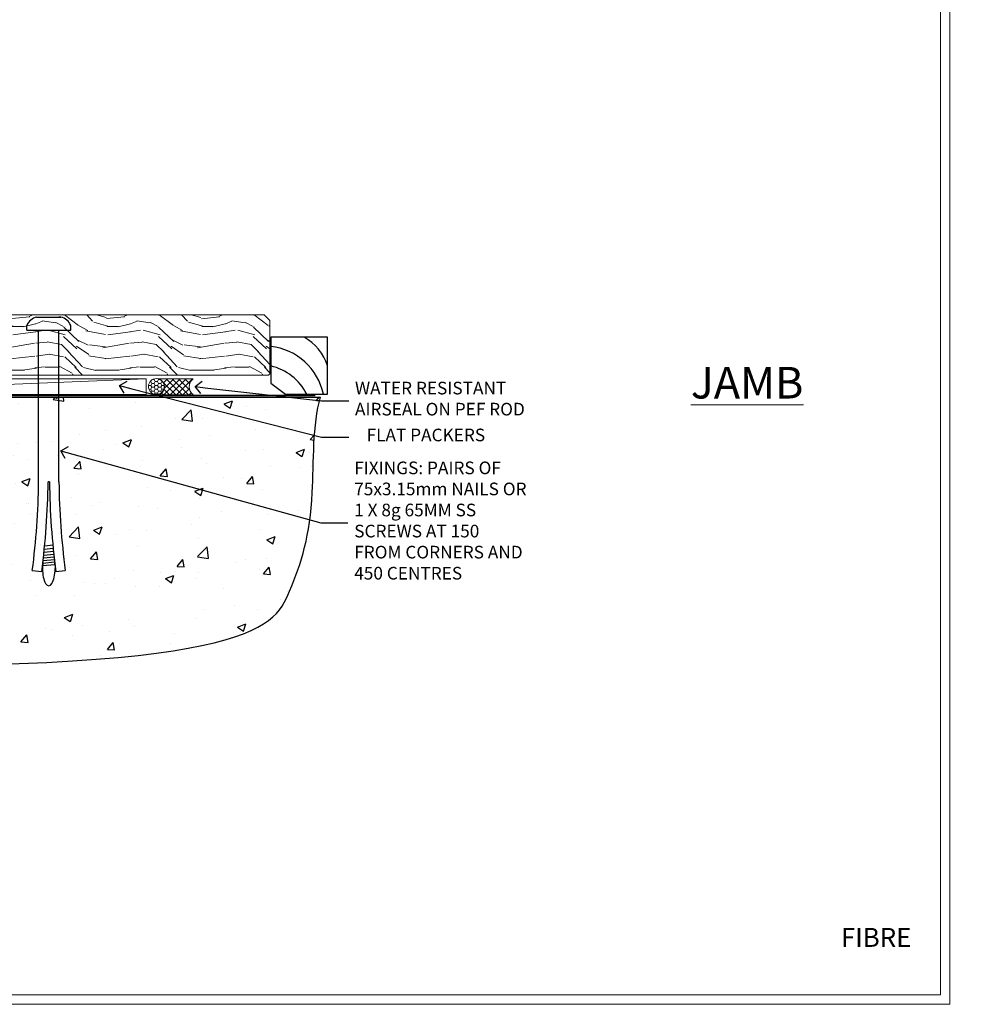
# Model space of a CAD drawing. Extents: x 2228 to 211681, y 27681 to 29841.
# Drawn here: x 15122 to 15422, y 28680 to 28991 of the extents above; entities that cross this region are included whole.
import ezdxf
from ezdxf import colors
from ezdxf.entities.mleader import LeaderData, LeaderLine
from ezdxf.math import Vec2, Vec3

# ---------------------------------------------------------------- set-up
doc = ezdxf.new("R2010")
doc.units = 0
doc.linetypes.add('Dashed', pattern=[564.444447, 282.222223, -282.222223])
doc.layers.get('Defpoints').update_dxf_attribs({"color": 8})
doc.layers.add('Aluminium Systems Ltd Joinery Detail', color=7, linetype='Continuous')
doc.layers.add('Aluminium Systems Ltd Notes', color=7, linetype='Continuous')
doc.layers.add('Viewport', color=7, linetype='Continuous', plot=False)
doc.styles.add('ASL TXT 50', font='romans.shx', dxfattribs={"height": 100})
doc.styles.get("Standard").update_dxf_attribs({"font": 'arial.ttf'})

# ---------------------------------------------------------------- blocks, each defined once
blk = doc.blocks.new('Title F1 SD Projected')
at = {"layer": 'Aluminium Systems Ltd Joinery Detail', "lineweight": 5, "insert": (0, 50.03), "char_height": 9.375, "width": 553.0825, "attachment_point": 1, "style": 'ASL TXT 50'}
blk.add_mtext('\\pi159.30581;{\\fArial|b0|i0|c0|p34;\\LSLIDING DOOR - PROJECTED FRAME}', dxfattribs=at)
blk = doc.blocks.new('_Open90')
at = {"color": 0, "linetype": 'ByBlock', "lineweight": -2}
for p, q in [((0, 0), (-1, 0)), ((-0.5, 0.5), (0, 0)), ((0, 0), (-0.5, -0.5))]:
    blk.add_line(p, q, dxfattribs=at)
blk = doc.blocks.new('Title F1 SD Mitred')
at = {"layer": 'Aluminium Systems Ltd Joinery Detail', "lineweight": 5, "insert": (0, 50.03), "char_height": 9.375, "width": 553.0825, "attachment_point": 1, "style": 'ASL TXT 50'}
blk.add_mtext('\\pi187.83369;{\\fArial|b0|i0|c0|p34;\\LSLIDING DOOR - MITRE CUT}', dxfattribs=at)
blk = doc.blocks.new('6.5x75 Hammer Screw')
for p, q in [((-3.85, 4.15), (3.85, 4.15)), ((3.85, 4.15), (3.23, 4.15)), ((-6.95, 0), (-6.95, 1.5)), ((-6.95, 0), (6.95, 0)), ((-3.22, -48), (-3.22, 0)), ((3.22, -48), (3.22, 0)), ((6.95, 0), (6.95, 1.5)), ((0.22, -48), (-0.22, -48)), ((-1.3, -68.2), (1.27, -67.95)), ((-1.61, -71.19), (1.58, -70.89)), ((-1.51, -70.25), (1.48, -69.97)), ((-1.41, -69.3), (1.38, -69.03)), ((-2, -74.5), (1.95, -74.12)), ((-2, -74.5), (-2, -75.45)), ((-1.9, -73.68), (1.86, -73.32)), ((-1.81, -72.9), (1.77, -72.56)), ((-1.71, -72.08), (1.67, -71.76)), ((2, -74.5), (2, -75.45)), ((-5.22, -76), (-2.25, -76.4)), ((2.25, -76.4), (5.22, -76))]:
    blk.add_line(p, q)
for centre, radius, start, end in [((-2.65, -0.4), 4.7, 104.823, 156.2272), ((2.65, -0.4), 4.7, 23.7728, 75.177), ((-229.88, -45.88), 226.67, 352.3642, 359.4645), ((-229.88, -45.88), 229.67, 352.3642, 359.4715), ((229.88, -45.88), 229.67, 180.5285, 187.6358), ((229.88, -45.88), 226.67, 180.5355, 187.6358), ((-2.37, -74.09), 0.546, 312.1884, 33.6736), ((-2.37, -73.32), 0.546, 331.4544, 14.7898), ((2.32, -72.95), 0.546, 164.5946, 208.9721), ((2.32, -73.72), 0.546, 146.1373, 227.8116)]:
    blk.add_arc(centre, radius, start, end)
blk.add_ellipse((0, -75.45), major_axis=(0, -5.4), ratio=0.37037, start_param=4.712389, end_param=7.853982)
blk = doc.blocks.new('Fibre Cement Sheet CC F1G Floor Liner Slider')
at = {"layer": 'Aluminium Systems Ltd Joinery Detail', "lineweight": 5}
h = blk.add_hatch(dxfattribs=at)
h.set_pattern_fill('WOOD-3', color=256, scale=97.5, angle=30, style=0, pattern_type=2)
h.set_pattern_definition([(4.7636, (517.1692, -7171.138), (-330.0000284, -29.999746), [3.61248, -357.63537]), (348.6901, (520.769, -7170.838), (120.0000226, -29.999929), [4.58913, -148.38147]), (315, (525.27, -7171.738), (-3e-14, -30.00001), [3.39411, -39.03228]), (313.1524, (527.6692, -7174.138), (420.00008502, -449.99992613), [6.57951, -651.37185]), (347.0054, (532.1692, -7178.938), (-270.000023, 59.9999273), [4.00251, -396.24741]), (360, (536.07, -7179.838), (30, -30), [7.5, -22.5]), (9.4623, (543.569, -7179.838), (-150.0000232, -29.9999442), [3.64965, -178.83321]), (5.7106, (517.1692, -7179.238), (-269.9999827, -30.0000394), [3.01497, -298.48131]), (360, (520.17, -7178.938), (30, -30), [4.5, -25.5]), (331.6992, (524.6692, -7178.938), (329.9998536, -180.0002662), [4.42944, -438.51525]), (307.875, (528.5692, -7181.038), (-120.0000559, 149.999973), [6.84105, -335.21157]), (320.7106, (532.7692, -7186.438), (180.0000192, -149.99998896), [4.26381, -422.11632]), (353.6598, (536.0692, -7189.138), (239.9999821, -30.0000474), [5.43324, -266.22831]), (11.8887, (541.4692, -7189.738), (-419.99991903, -90.00031606), [5.82495, -576.66969]), (6.7098, (517.1692, -7188.538), (270.00002993, 29.99981644), [5.13516, -508.3821]), (356.6335, (522.2692, -7187.938), (479.99997966, -30.0003289), [5.10882, -505.77279]), (326.3099, (527.369, -7188.238), (-59.999987, 30.00004), [5.40834, -102.75822]), (312.5104, (531.8692, -7191.238), (299.99972155, -330.0002602), [4.88364, -483.48096]), (345.0686, (535.1692, -7194.838), (330.00001605, -89.9999086), [4.65726, -461.06799]), (360, (539.67, -7196.038), (30, -30), [3.6, -26.4]), (12.9946, (543.2692, -7196.038), (270.000023, 59.9999273), [4.00251, -396.24741]), (360, (526.47, -7166.038), (30, -30), [0, -30]), (136.8476, (530.6692, -7170.538), (449.99992613, -420.00008502), [6.57951, -651.37185]), (153.4349, (525.869, -7196.038), (-29.999975, 30.00004), [2.68329, -64.39875]), (171.8699, (523.469, -7194.838), (-179.9999933, 29.9999807), [4.24263, -207.88938]), (203.1986, (519.2692, -7194.238), (-149.999992, -60.0000398), [2.28474, -226.18845]), (333.4349, (530.669, -7170.538), (29.999975, -30.00004), [3.35409, -63.72795]), (353.2902, (533.6692, -7172.038), (-270.00002993, 29.99981644), [5.13516, -508.3821]), (10.1247, (538.7692, -7172.638), (509.99996369, 90.00025766), [8.53287, -844.75488]), (10.3048, (517.1692, -7167.838), (180.0000288, 29.9998463), [3.35409, -332.05608]), (344.4759, (520.4692, -7167.238), (-330.00003074, 89.99993333), [5.60445, -554.84178]), (317.1211, (525.8692, -7168.738), (-390.0000238, 359.9999926), [5.7315, -567.41769]), (325.3048, (530.0692, -7172.638), (299.99982777, -210.0002583), [4.74342, -469.59822]), (350.5377, (533.969, -7175.338), (150.0000232, -29.9999442), [5.47449, -177.0084]), (6.5819, (539.3692, -7176.238), (-510.00004314, -59.99960101), [7.85175, -777.3234]), (8.1301, (517.169, -7175.338), (-179.9999933, -29.9999807), [4.24263, -207.88938]), (348.6901, (521.369, -7174.738), (120.0000226, -29.999929), [4.58913, -148.38147]), (317.4896, (525.8692, -7175.638), (-330.0002602, 299.99972155), [4.88364, -483.48096]), (315, (529.47, -7178.938), (-3e-14, -30.00001), [5.51544, -36.91098]), (342.646, (533.3692, -7182.838), (-390.00006057, 119.99983507), [5.02893, -497.86272]), (3.3665, (538.1692, -7184.338), (-479.99997966, -30.0003289), [5.10882, -505.77279]), (17.1027, (543.2692, -7184.038), (300.0000519, 89.9998648), [4.08045, -403.96368]), (8.7462, (517.1692, -7182.838), (209.9999801, 30.0001259), [3.94587, -390.64251]), (345.0686, (521.0692, -7182.238), (330.00001605, -89.9999086), [4.65726, -461.06799]), (327.9946, (525.5692, -7183.438), (-149.9999683, 90.0000332), [5.6604, -277.35906]), (310.1009, (530.3692, -7186.438), (-329.9999418, 390.00005789), [7.45185, -737.7327]), (344.0546, (535.169, -7192.138), (-120.0000038, 29.9999967), [4.36806, -214.03524]), (6.009, (539.3692, -7193.338), (299.99999253, 29.99997952), [5.7315, -567.41769]), (23.1986, (545.0692, -7192.738), (149.999992, 60.0000398), [2.28474, -226.18845]), (9.4623, (517.169, -7191.838), (-150.0000232, -29.9999442), [3.64965, -178.83321]), (349.992, (520.7692, -7191.238), (329.99998664, -60.00010416), [5.17881, -512.7015]), (322.5946, (525.8692, -7192.138), (389.99977395, -300.00029858), [6.42027, -635.60775]), (330.9454, (530.9692, -7166.038), (210.0000115, -120.0000008), [3.08868, -305.78022]), (349.2157, (533.6692, -7167.538), (-479.9999851, 90.0000165), [6.41328, -634.91349]), (7.125, (539.9692, -7168.738), (-210.0000114, -29.9999485), [7.25604, -234.6117])])
h.paths.add_polyline_path([(115.23, 17.31), (113.25, 19.08), (20.05, 19.08), (20.05, 0), (114.79, 0), (115.23, 0.41)])
h = blk.add_hatch(dxfattribs=at)
h.set_pattern_fill('HONEY', color=256, scale=0.221113, angle=360, style=0)
h.set_pattern_definition([(0, (-441.0509, -267.321), (1.0530483, 0.60797756), [0.7020322, -1.4040644]), (120, (-441.0509, -267.321), (-1.05304816, 0.6079778), [0.7020322, -1.4040644]), (60, (-441.0509, -267.321), (1e-07, 1.21595534), [-1.4040644, 0.7020322])])
edge = h.paths.add_edge_path()
edge.add_arc((79.28, -3.63), 2.5, 0, 180)
edge.add_arc((79.28, -3.63), 2.5, 180, 360)
h = blk.add_hatch(dxfattribs=at)
h.set_pattern_fill('NET', color=256, scale=0.442225, angle=225, style=0)
h.set_pattern_definition([(315, (-1808.5101, 4374.442), (-0.99282344, -0.99282344), []), (225, (-1808.5101, 4374.442), (-0.99282344, 0.99282344), [])])
edge = h.paths.add_edge_path()
edge.add_line((90.88, -6.19), (80.14, -6.2))
edge.add_arc((79.3, -3.74), 2.6, -71.2564, 76.9454)
edge.add_line((79.89, -1.2), (90.92, -1.2))
edge.add_arc((92.83, -3.71), 3.15, 127.1389, 231.8374)
at = {"elevation": -1}
blk.add_lwpolyline([(120.19, -6.06), (133.47, -6.06), (133.47, 11.94), (115.47, 11.94), (115.47, -2.52), (120.19, -6.06)], dxfattribs=at)
for centre, radius, start, end in [((118.33, -2.02, -1), 15.93, 18.1551, 61.2344), ((113.41, -9.96, -1), 19.11, 11.7794, 83.8215), ((111.79, -13.51, -1), 16.79, 26.345, 77.3246)]:
    blk.add_arc(centre, radius, start, end)
at = {"layer": 'Aluminium Systems Ltd Joinery Detail', "lineweight": 5}
blk.add_line((-47.85, -6.2), (76.08, -1.2), dxfattribs=at)
for points in [[(114.79, 0), (114.79, 0), (114.79, 0), (114.79, 0), (114.79, 0), (20.05, 0), (20.05, 19.08), (113.35, 19.08), (115.23, 17.31), (115.23, 0.41)], [(-47.85, -6.2), (76.08, -6.2), (76.08, -1.2), (-47.85, -1.2)]]:
    blk.add_lwpolyline(points, close=True, dxfattribs=at)
blk.add_lwpolyline([(79.86, -6.21), (90.88, -6.19, -0.491511), (90.92, -1.2), (79.89, -1.2, -0.810102)], format="xyb", close=True, dxfattribs=at)
at = {"layer": 'Aluminium Systems Ltd Joinery Detail', "lineweight": 5, "ltscale": 0.12}
blk.add_circle((79.28, -3.63), 2.5, dxfattribs=at)
blk.add_blockref('6.5x75 Hammer Screw', (45.25, 14.2))
blk = doc.blocks.new('Page Layout')
at = {"layer": 'Aluminium Systems Ltd Joinery Detail', "color": 8, "lineweight": 5}
blk.add_lwpolyline([(0, 730.13), (0, 0), (553.08, 0), (553.08, 730.13)], close=True, dxfattribs=at)
blk = doc.blocks.new('140 Concrete Sill CC')
at = {"layer": 'Aluminium Systems Ltd Joinery Detail'}
h = blk.add_hatch(dxfattribs=at)
h.set_pattern_fill('AR-CONC', color=256, scale=0.15)
h.set_pattern_definition([(50, (-5457.435, -2479.092), (27.3277, -2.39086), [2.8575, -31.4325]), (355, (-5457.435, -2479.092), (-5.28651, 28.65853), [2.286, -25.14609]), (100.45144, (-5455.158, -2479.29), (22.04119, 26.26766), [2.4285, -26.71354]), (46.1842, (-5457.435, -2471.472), (40.66186, -6.30635), [4.28625, -47.14875]), (96.63556, (-5454.046, -2471.997), (35.61062, 37.11392), [3.64275, -40.07034]), (351.18415, (-5457.435, -2471.47), (35.61062, 37.11392), [3.429, -37.71896]), (21, (-5453.625, -2473.377), (22.74216, -15.33978), [2.8575, -31.4325]), (326, (-5453.625, -2473.377), (9.2703, 27.6282), [2.286, -25.146]), (71.45144, (-5451.73, -2474.655), (32.01246, 12.28842), [2.4285, -26.71349]), (37.5, (-5457.435, -2479.092), (0.46329, 12.683256), [0, -24.8412, 0, -25.527, 0, -25.24125]), (7.5, (-5457.435, -2479.092), (10.02295, 15.027086), [0, -14.5542, 0, -24.2697, 0, -9.62025]), (327.5, (-5465.931, -2479.092), (20.33859, -0.859312), [0, -9.525, 0, -29.718, 0, -39.4335]), (317.5, (-5469.741, -2479.092), (22.219377, 3.813974), [0, -12.3825, 0, -19.7358, 0, -28.0035])])
edge = h.paths.add_edge_path()
edge.add_line((79.91, 123.44), (79.91, 38.36))
edge.add_spline(control_points=[(79.91, 38.36), (234.28, 36.49), (247.4, 58.96), (255.52, 85.91), (254.42, 114.81), (256.98, 123.44)], knot_values=[177.537471, 177.537471, 177.537471, 177.537471, 227.455421, 263.56182, 289.18489, 289.18489, 289.18489, 289.18489], degree=3, periodic=0)
edge.add_line((256.98, 123.44), (79.91, 123.44))
blk.add_line((79.91, 123.44, 1), (79.91, 38.36, 1), dxfattribs=at)
at = {"layer": 'Aluminium Systems Ltd Joinery Detail', "linetype": 'Dashed', "ltscale": 0.01, "const_width": 0.5}
blk.add_lwpolyline([(79.41, 38.36), (79.41, 123.94), (255.39, 123.94)], dxfattribs=at)
at = {"layer": 'Aluminium Systems Ltd Joinery Detail'}
blk.add_lwpolyline([(79.91, 38.36), (79.91, 123.44), (256.98, 123.44)], dxfattribs=at)
blk.add_open_spline([(79.91, 38.36, 1), (234.28, 36.49), (247.4, 58.96), (255.52, 85.91), (254.42, 114.81), (256.98, 123.44)], degree=3, knots=[177.537471, 177.537471, 177.537471, 177.537471, 227.455421, 263.56182, 289.18489, 289.18489, 289.18489, 289.18489], dxfattribs=at)
blk = doc.blocks.new('Fibre Cement Sheet Title')
at = {"layer": 'Aluminium Systems Ltd Joinery Detail', "lineweight": 5, "insert": (-259.17, 6.46), "char_height": 6, "width": 553.0825, "attachment_point": 1, "style": 'ASL TXT 50'}
blk.add_mtext('\\pi185.8721;{\\fArial|b0|i0|c0|p34;FIBRE CEMENT SHEET ON TIMBER FRAMING}', dxfattribs=at)
blk = doc.blocks.new('Title Zenith Top Hung Bifold Door')
at = {"layer": 'Aluminium Systems Ltd Joinery Detail', "lineweight": 5, "insert": (0, 50.03), "char_height": 9.375, "width": 553.0825, "attachment_point": 1, "style": 'ASL TXT 50'}
blk.add_mtext('\\pi195.28061;{\\fArial|b0|i0|c0|p34;\\LTOP HUNG BIFOLD DOOR}', dxfattribs=at)
blk = doc.blocks.new('FV1 - CC_Fibre Cement Sheet')
at = {"layer": 'Defpoints', "color": 3, "lineweight": 5}
blk.add_lwpolyline([(12600, 736.13), (12600, 0), (13159.08, 0), (13159.08, 736.13)], close=True, dxfattribs=at)
blk.add_blockref('Fibre Cement Sheet CC F1G Floor Liner Slider', (12828.76, 199.12, 1))
at = {"color": 0}
blk.add_blockref('Title Zenith Top Hung Bifold Door', (11404.04, -9.74), dxfattribs=at)
at = {"layer": 'Aluminium Systems Ltd Joinery Detail', "color": 0}
blk.add_blockref('140 Concrete Sill CC', (12703, 68.69, -2), dxfattribs=at)
at = {"layer": 'Aluminium Systems Ltd Joinery Detail'}
for name, p in [('Title F1 SD Projected', (12003.2, 4.69)), ('Title F1 SD Mitred', (12603.2, 4.69)), ('Fibre Cement Sheet Title', (12268.55, 17.7)), ('Fibre Cement Sheet Title', (12862.17, 17.7))]:
    blk.add_blockref(name, p, dxfattribs=at)
at = {"layer": 'Viewport'}
blk.add_blockref('Page Layout', (12603, 3), dxfattribs=at)
blk.add_blockref('Page Layout', (12603, 3), dxfattribs=at)
at = {"layer": 'Aluminium Systems Ltd Joinery Detail', "lineweight": 5, "insert": (13077.12, 201.7, -0.52), "char_height": 10, "width": 56.3241, "attachment_point": 1, "style": 'ASL TXT 50'}
blk.add_mtext('{\\fArial|b0|i0|c0|p34;\\LJAMB}', dxfattribs=at)
at = {"layer": 'Aluminium Systems Ltd Notes', "color": 3, "lineweight": 5, "ltscale": 0.12}
ml = blk.add_multileader_mtext('Standard', dxfattribs=at)
ml.set_content('FLAT PACKERS', color=3)
ml.set_leader_properties(color=8)
ml.set_arrow_properties(name='OPEN90')
ml.build(insert=Vec2(0, 0))
ml.multileader.update_dxf_attribs({"text_left_attachment_type": 2, "text_right_attachment_type": 2})
ctx = ml.context
ctx.base_point, ctx.plane_origin = Vec3(12968.88, 179.49), Vec3(13037.5, 338.55)
ctx.left_attachment, ctx.right_attachment, ctx.text_align_type = 2, 2, 2
notes = []
notes.append((ctx, [(1, (1, 1, 0), (12960.29, 179.49), (1, 0), 8.6, [(0, [(12896.42, 195.78)], 0, [])])]))
ctx.mtext.insert, ctx.mtext.width, ctx.mtext.defined_height, ctx.mtext.alignment, ctx.mtext.line_spacing_style, ctx.mtext.flow_direction = Vec3(13012.05, 182.16), 63.8711, 9.45, 3, 2, 5
ml = blk.add_multileader_mtext('Standard', dxfattribs=at)
ml.set_content('WATER RESISTANT\\PAIRSEAL ON PEF ROD', color=3)
ml.set_leader_properties(color=8)
ml.set_arrow_properties(name='OPEN90')
ml.build(insert=Vec2(0, 0))
ml.multileader.update_dxf_attribs({"text_left_attachment_type": 2, "text_right_attachment_type": 2})
ctx = ml.context
ctx.base_point, ctx.plane_origin = Vec3(12968.88, 191), Vec3(12826.84, 208.55)
ctx.left_attachment, ctx.right_attachment = 2, 2
notes.append((ctx, [(0, (1, 1, 0), (12960.29, 191), (1, 0), 8.6, [(0, [(12920.36, 195.47)], 0, [])])]))
ctx.mtext.insert, ctx.mtext.width, ctx.mtext.line_spacing_style, ctx.mtext.flow_direction = Vec3(12970.88, 197), 79.8654, 2, 5
ml = blk.add_multileader_mtext('Standard', dxfattribs=at)
ml.set_content('FIXINGS: PAIRS OF 75x3.15mm NAILS OR 1 X 8g 65MM SS SCREWS AT 150 FROM CORNERS AND 450 CENTRES', color=3)
ml.set_leader_properties(color=8)
ml.set_arrow_properties(name='OPEN90')
ml.build(insert=Vec2(0, 0))
ml.multileader.update_dxf_attribs({"text_left_attachment_type": 2, "text_right_attachment_type": 2})
ctx = ml.context
ctx.base_point, ctx.plane_origin = Vec3(12968.64, 152.41), Vec3(12809.71, 136.85)
ctx.left_attachment, ctx.right_attachment = 2, 2
notes.append((ctx, [(0, (1, 1, 0), (12960.04, 152.41), (1, 0), 8.6, [(0, [(12877.81, 175.16)], 0, [])])]))
ctx.mtext.insert, ctx.mtext.width, ctx.mtext.line_spacing_style, ctx.mtext.flow_direction = Vec3(12970.64, 171.75), 55.1661, 2, 5
for ctx, leaders in notes:
    for number, flags, end, landing, length, lines in leaders:
        leader = LeaderData()
        leader.index, (leader.has_last_leader_line, leader.has_dogleg_vector, leader.attachment_direction) = number, flags
        leader.last_leader_point, leader.dogleg_vector, leader.dogleg_length = Vec3(end), Vec3(landing), length
        for number, points, colour, breaks in lines:
            line = LeaderLine()
            line.index, line.vertices, line.color, line.breaks = number, Vec3.list(points), colors.encode_raw_color(colour), breaks
            leader.lines.append(line)
        ctx.leaders.append(leader)

msp = doc.modelspace()

# ---------------------------------------------------------------- block references
at = {"color": 0}
msp.add_blockref('FV1 - CC_Fibre Cement Sheet', (2257.44, 28679.63), dxfattribs=at)

doc.saveas('drawing.dxf')
